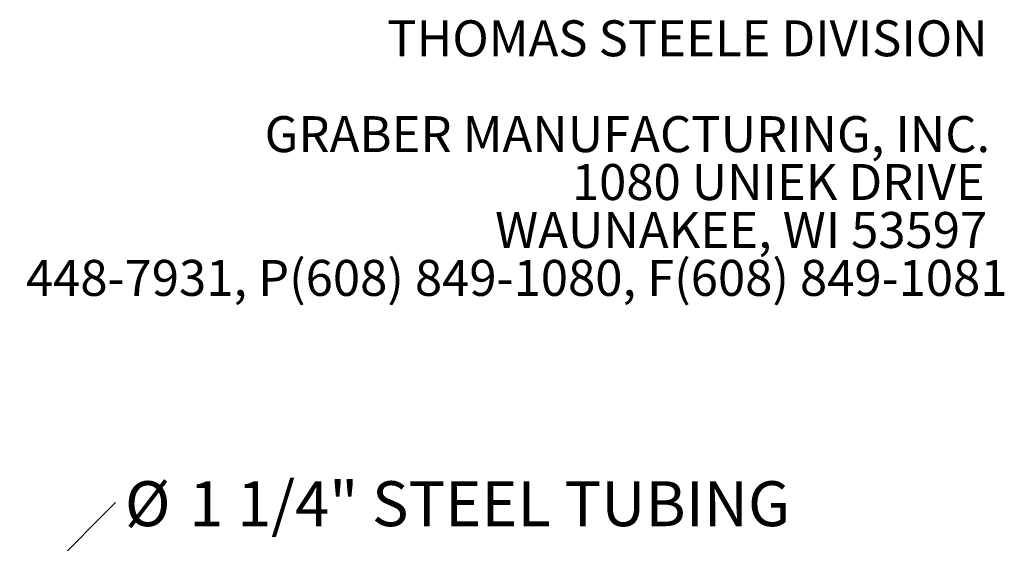
# Model space of a CAD drawing. Units: inches. Extents: x 0.1 to 8.6, y 0.3 to 10.8.
# Drawn here: x 6.1 to 8.4, y 9.6 to 10.8 of the extents above; entities that cross this region are included whole.
import ezdxf

# ---------------------------------------------------------------- set-up
doc = ezdxf.new("R2010")
doc.units = ezdxf.units.IN
doc.header["$MEASUREMENT"] = 0
doc.styles.add('SLDTEXTSTYLE0', font='TXT', dxfattribs={"width": 0.605})
doc.dimstyles.new('SLDDIMSTYLE1', dxfattribs={"dimtxt": 0.18, "dimasz": 0.098425, "dimexe": 0, "dimexo": 0.0625, "dimgap": 0, "dimtad": 0, "dimtih": 1, "dimtoh": 1, "dimdec": 0, "dimrnd": 1e-09, "dimzin": 0, "dimdsep": 46, "dimlunit": 5, "dimtxsty": 'Standard', "dimblk1": 'NONE', "dimblk2": 'NONE', "dimsah": 1, "dimcen": 0.09, "dimadec": 0, "dimazin": 0, "dimtfac": 0.098425, "dimtdec": 0, "dimtofl": 0, "dimtmove": 0, "dimatfit": 3, "dimldrblk": 'NONE', "dimfxl": 0, "dimfrac": 2, "dimtolj": 1, "dimtzin": 0, "dimarcsym": 0})

# ---------------------------------------------------------------- blocks, each defined once
blk = doc.blocks.new('SW_NOTE_0')
at = {"color": 0, "linetype": 'Continuous', "lineweight": 0, "char_height": 0.083333, "attachment_point": 3, "style": 'SLDTEXTSTYLE0'}
for s, insert in [('THOMAS STEELE DIVISION', (1.4635, 0.1074)), ('GRABER MANUFACTURING, INC.', (1.4694, -0.1148)), ('1080 UNIEK DRIVE', (1.457, -0.2259)), ('WAUNAKEE, WI 53597', (1.4626, -0.337)), ('P(800) 448-7931, P(608) 849-1080, F(608) 849-1081', (1.5096, -0.4481))]:
    blk.add_mtext(s, dxfattribs=dict(at, insert=insert))
blk = doc.blocks.new('SW_NOTE_0_5')
at = {"color": 0, "linetype": 'Continuous', "lineweight": 0, "attachment_point": 1, "style": 'SLDTEXTSTYLE0'}
for s, insert, char_height in [('%%c', (0.022, 0.0494), 0.10417), ('1 1/4" STEEL TUBING', (0.1715, 0.0494), 0.104167)]:
    blk.add_mtext(s, dxfattribs=dict(at, insert=insert, char_height=char_height))
blk = doc.blocks.new('_None')

msp = doc.modelspace()

# ---------------------------------------------------------------- block references
at = {"color": 7, "linetype": 'Continuous', "lineweight": 0}
for name, p in [('SW_NOTE_0', (6.86523171, 10.66736099)), ('SW_NOTE_0_5', (6.30684923, 9.65664275))]:
    msp.add_blockref(name, p, dxfattribs=at)

# ---------------------------------------------------------------- leaders
at = {"color": 7, "linetype": 'Continuous', "lineweight": 0, "has_arrowhead": 0}
msp.add_leader([(5.93988483, 9.28807663), (6.30684923, 9.65664275)], dimstyle='SLDDIMSTYLE1', dxfattribs=at)

doc.saveas('drawing.dxf')
